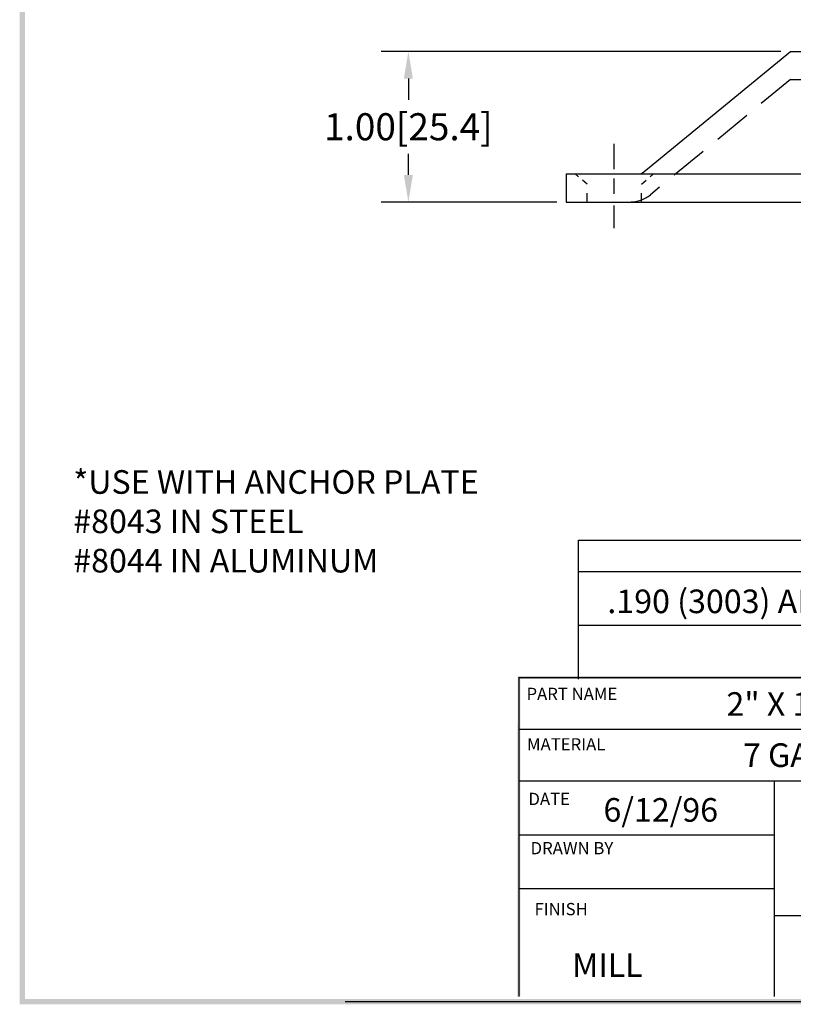
# Model space of a CAD drawing. Extents: x -1.7 to 10.2, y -3.8 to 11.6.
# Drawn here: x -1.3 to 3.8, y -3.6 to 2.9 of the extents above; entities that cross this region are included whole.
import ezdxf

# ---------------------------------------------------------------- set-up
doc = ezdxf.new("R2010")
doc.units = 0
doc.header["$MEASUREMENT"] = 0
doc.linetypes.add('HIDDEN', pattern=[0.375, 0.25, -0.125])
doc.layers.get('0').update_dxf_attribs({"linetype": 'CONTINUOUS'})
doc.layers.get('DEFPOINTS').update_dxf_attribs({"linetype": 'CONTINUOUS'})
for name, color, linetype in [('DIM', 1, 'CONTINUOUS'), ('HIDDEN', 5, 'HIDDEN'), ('OBJ', 3, 'CONTINUOUS')]:
    doc.layers.add(name, color=color, linetype=linetype)
doc.styles.add('BAVWM$0$STANDARD', font='txt')
doc.dimstyles.get("Standard").update_dxf_attribs({"dimtxt": 0.18, "dimasz": 0.18, "dimexe": 0.18, "dimexo": 0.0625, "dimgap": 0.09, "dimtad": 0, "dimtih": 1, "dimtoh": 1, "dimdec": 4, "dimzin": 0, "dimdsep": 46, "dimtxsty": 'STANDARD', "dimcen": 0.09, "dimadec": 0, "dimazin": 0, "dimtfac": 1, "dimtdec": 4, "dimtofl": 0, "dimtmove": 0, "dimatfit": 3, "dimfxl": 1, "dimtolj": 1, "dimtzin": 0, "dimarcsym": 0})

# ---------------------------------------------------------------- blocks, each defined once
blk = doc.blocks.new('BAVWM')
for p, q in [((4.2136, 2.1394), (4.2136, 2.7852)), ((4.2136, 2.7852), (9.3938, 2.7852)), ((4.2136, 2.6394), (9.3938, 2.6394)), ((4.2136, 2.3894), (9.3938, 2.3894)), ((3.9371, 2.1481), (3.9371, 0.6642)), ((3.9371, 2.1481), (3.9371, 1.6642)), ((3.9371, 2.1461), (9.383, 2.1461)), ((3.9371, 1.9061), (9.383, 1.9061)), ((5.1228, 1.6642), (3.9371, 1.6642)), ((5.1228, 1.6661), (9.383, 1.6661)), ((5.1228, 1.6642), (5.1228, 0.6642)), ((5.1228, 1.4142), (3.9371, 1.4142)), ((5.1228, 1.1642), (3.9371, 1.1642))]:
    blk.add_line(p, q)
at = {"color": 7}
for p, q in [((5.1228, 1.0411), (9.3728, 1.0411)), ((3.1299, 0.6404), (9.3799, 0.6404))]:
    blk.add_line(p, q, dxfattribs=at)
for points in [[(1.6424, 11.1404), (1.6174, 11.1404), (1.6424, 0.6529), (1.6174, 0.6279)], [(1.6424, 0.6529), (1.6174, 0.6279), (9.3674, 0.6529), (9.3924, 0.6279)]]:
    blk.add_trace(points, dxfattribs=at)
for points in [[(3.9303, 0.6642), (3.9438, 0.6642), (3.9304, 2.1549), (3.9439, 2.1414)], [(3.9303, 2.1529), (3.9438, 2.1394), (9.383, 2.1529), (9.383, 2.1394)]]:
    blk.add_trace(points)
at = {"style": 'BAVWM$0$STANDARD'}
for s, p in [('PART NAME', (3.9722, 2.0418)), ('MATERIAL', (3.9744, 1.8075)), ('DATE    ', (3.9812, 1.5537)), ('DRAWN BY', (3.9912, 1.325)), ('FINISH', (4.0095, 1.0418))]:
    blk.add_text(s, height=0.05695, dxfattribs=at).set_placement(p)
blk = doc.blocks.new('*D21')
at = {"color": 0, "linetype": 'ByBlock'}
for p, q in [((3.0675, 2.6179), (0.4121, 2.6179)), ((0.5921, 2.4379), (0.5921, 2.2979)), ((0.5921, 1.7979), (0.5921, 1.9379)), ((1.5775, 1.6179), (0.4121, 1.6179))]:
    blk.add_line(p, q, dxfattribs=at)
for points in [[(0.5621, 2.4379), (0.6221, 2.4379), (0.5921, 2.6179)], [(0.5621, 1.7979), (0.6221, 1.7979), (0.5921, 1.6179)]]:
    blk.add_solid(points, dxfattribs=at)
at = {"layer": 'DEFPOINTS', "color": 0, "linetype": 'ByBlock'}
for p in [(0.5921, 2.6179), (3.13, 2.6179), (1.64, 1.6179)]:
    blk.add_point(p, dxfattribs=at)
at = {"color": 0, "linetype": 'ByBlock', "insert": (0.5921, 2.1179), "char_height": 0.18, "attachment_point": 5}
blk.add_mtext('\\A1;1.00[25.4]', dxfattribs=at)

msp = doc.modelspace()

# ---------------------------------------------------------------- linework, layer by layer
at = {"layer": 'DIM', "color": 7}
for p, q in [((2.6269, 1.9259), (2.6269, 2.0938)), ((2.6269, 1.7608), (2.6269, 1.8619)), ((2.6269, 1.533), (2.6269, 1.6827))]:
    msp.add_line(p, q, dxfattribs=at)
at = {"layer": 'HIDDEN', "color": 7}
for p, q in [((3.7969, 2.5198), (2.8669, 1.7543)), ((3.7969, 2.5198), (5.8169, 2.5198)), ((2.3891, 1.8745), (2.3669, 1.8938)), ((2.4469, 1.8243), (2.4152, 1.8518)), ((2.8069, 1.8243), (2.8386, 1.8518)), ((2.8647, 1.8745), (2.8869, 1.8938)), ((2.4469, 1.7068), (2.4469, 1.7646)), ((2.8069, 1.7068), (2.8069, 1.7646))]:
    msp.add_line(p, q, dxfattribs=at)
msp.add_arc((2.7304, 1.9268), 0.22, 270, 308.34079, dxfattribs=at)
at = {"layer": 'OBJ', "color": 7}
for p, q in [((2.8232, 1.9068), (3.7969, 2.7068)), ((3.7969, 2.7068), (5.8169, 2.7068)), ((2.3069, 1.8938), (2.3069, 1.7068)), ((2.3069, 1.8938), (7.3069, 1.8938)), ((2.3069, 1.8938), (2.786, 1.8938)), ((2.3069, 1.7068), (7.3069, 1.7068)), ((2.3069, 1.7068), (2.7304, 1.7068))]:
    msp.add_line(p, q, dxfattribs=at)
msp.add_arc((2.786, 1.9538), 0.06, 270, 308.34079, dxfattribs=at)

# ---------------------------------------------------------------- block references
at = {"color": 7, "xscale": 1.429999999999999, "yscale": 1.429999999999999, "zscale": 1.429999999999999}
msp.add_blockref('BAVWM', (-3.6364, -4.5221), dxfattribs=at)

# ---------------------------------------------------------------- texts
at = {"layer": 'DIM', "color": 7}
for s, height, p in [('*USE WITH ANCHOR PLATE', 0.156872, (-0.9677, -0.232)), ('#8043 IN STEEL', 0.156872, (-0.9677, -0.4935)), ('#8044 IN ALUMINUM', 0.156872, (-0.9677, -0.7549)), ('.190 (3003) ALUMINUM  ASTM B209', 0.156872, (2.5812, -1.0251)), ('2" X 1" RECTANGULAR TUBE FLANGE', 0.156872, (3.3724, -1.7073)), ('7 GA. HRP&O STEEL  ASTM A569', 0.156872, (3.4823, -2.0471)), ('6/12/96', 0.15687, (2.5552, -2.4109)), ('MILL', 0.15687, (2.3472, -3.4417))]:
    msp.add_text(s, height=height, dxfattribs=at).set_placement(p)

# ---------------------------------------------------------------- dimensions: what is measured, and where the dimension line sits
dim = msp.add_linear_dim(base=(1.259, 2.7068), p1=(2.3069, 1.7068), p2=(3.7969, 2.7068), angle=90, dimstyle='STANDARD', override={"dimdec": 2, "dimzin": 4}, dxfattribs=at)
dim.commit()
dim.dimension.update_dxf_attribs({"geometry": '*D21', "text_midpoint": (1.259, 2.2068), "insert": (0.6669, 0.0889)})

doc.saveas('drawing.dxf')
